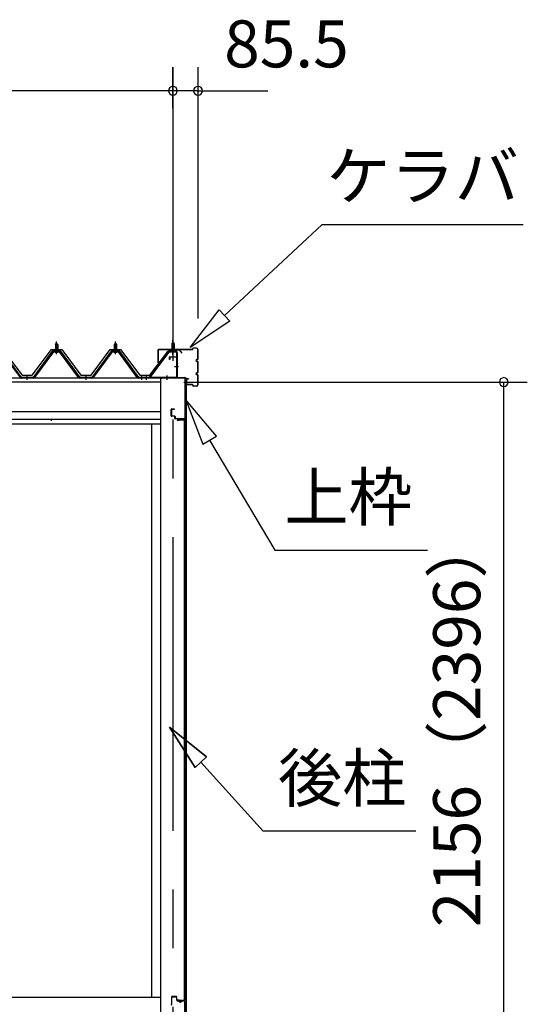
# Model space of a CAD drawing. Extents: x 868 to 32815, y 310 to 22484.
# Drawn here: x 20563 to 22290, y 6535 to 9888 of the extents above; entities that cross this region are included whole.
import ezdxf
from ezdxf.enums import TextEntityAlignment as Align

# ---------------------------------------------------------------- set-up
doc = ezdxf.new("R2010")
doc.units = 0
doc.header["$LTSCALE"] = 80
doc.header["$MEASUREMENT"] = 0
doc.linetypes.add('1PL-M', pattern=[15, 12, -1, 1, -1])
doc.linetypes.add('CENTER2', pattern=[20, 12.5, -2.5, 2.5, -2.5])
doc.layers.get('0').update_dxf_attribs({"linetype": 'CONTINUOUS'})
for name, color, linetype in [('0-パネル受けフレ-ム88-I', 3, 'CONTINUOUS'), ('0-パネル受けフレ-ムB-N', 1, 'CONTINUOUS'), ('0-ヨドル-フ88', 2, 'CONTINUOUS'), ('0-下枠', 4, 'CONTINUOUS'), ('2-0', 7, 'CONTINUOUS'), ('SUNPOU', 4, 'CONTINUOUS')]:
    doc.layers.add(name, color=color, linetype=linetype)
doc.styles.get("Standard").update_dxf_attribs({"font": 'txt', "bigfont": 'BIGFONT'})

msp = doc.modelspace()

# ---------------------------------------------------------------- linework, layer by layer
at = {"color": 0, "linetype": 'ByBlock'}
for centre, start, end in [((21084.6, 9646.4), 0, 180), ((21084.6, 9646.4), 0, 180), ((21170.1, 9646.4), 0, 180), ((21084.6, 9646.4), 180, 0), ((21084.6, 9646.4), 180, 0), ((21170.1, 9646.4), 180, 0), ((22210.2, 8654.4), 90, 270), ((22210.2, 8654.4), 270, 90)]:
    msp.add_arc(centre, 15, start, end, dxfattribs=at)
at = {"layer": '0-パネル受けフレ-ム88-I'}
for p, q in [((20684.9, 8782.9), (20688.9, 8786.9)), ((20688.9, 8786.9), (20692.9, 8782.9)), ((20884.9, 8782.9), (20888.9, 8786.9)), ((20888.9, 8786.9), (20892.9, 8782.9)), ((20567, 8668.8), (20501.7, 8757.9)), ((20568.9, 8670.2), (20503.6, 8759.3)), ((20674.2, 8759.3), (20608.9, 8670.2)), ((20676, 8757.9), (20610.7, 8668.8)), ((20614.4, 8670), (20678.9, 8757.9)), ((20701.7, 8760.2), (20676, 8760.2)), ((20701.7, 8757.9), (20676, 8757.9)), ((20683, 8761.2), (20694.8, 8761.2)), ((20683, 8760.2), (20683, 8761.2)), ((20683.9, 8755.9), (20693.9, 8755.9)), ((20684.6, 8765.2), (20693.1, 8765.2)), ((20684.6, 8765.2), (20684.6, 8761.2)), ((20692.9, 8782.9), (20684.9, 8782.9)), ((20684.9, 8782.9), (20684.9, 8765.2)), ((20685.9, 8782.9), (20685.5, 8783.5)), ((20685.9, 8782.9), (20685.9, 8765.2)), ((20691.9, 8782.9), (20692.2, 8783.5)), ((20691.9, 8782.9), (20691.9, 8765.2)), ((20692.9, 8782.9), (20692.9, 8765.2)), ((20693.1, 8765.2), (20693.1, 8761.2)), ((20694.8, 8761.2), (20694.8, 8760.2)), ((20763.4, 8670), (20698.9, 8757.9)), ((20767, 8668.8), (20701.7, 8757.9)), ((20768.9, 8670.2), (20703.6, 8759.3)), ((20874.2, 8759.3), (20808.9, 8670.2)), ((20876, 8757.9), (20810.7, 8668.8)), ((20814.4, 8670), (20878.9, 8757.9)), ((20901.7, 8760.2), (20876, 8760.2)), ((20901.7, 8757.9), (20876, 8757.9)), ((20883, 8761.2), (20894.8, 8761.2)), ((20883, 8760.2), (20883, 8761.2)), ((20883.9, 8755.9), (20893.9, 8755.9)), ((20884.6, 8765.2), (20893.1, 8765.2)), ((20884.6, 8765.2), (20884.6, 8761.2)), ((20892.9, 8782.9), (20884.9, 8782.9)), ((20884.9, 8782.9), (20884.9, 8765.2)), ((20885.9, 8782.9), (20885.5, 8783.5)), ((20885.9, 8782.9), (20885.9, 8765.2)), ((20891.9, 8782.9), (20892.2, 8783.5)), ((20891.9, 8782.9), (20891.9, 8765.2)), ((20892.9, 8782.9), (20892.9, 8765.2)), ((20893.1, 8765.2), (20893.1, 8761.2)), ((20894.8, 8761.2), (20894.8, 8760.2)), ((20963.4, 8670), (20898.9, 8757.9)), ((20967, 8668.8), (20901.7, 8757.9)), ((20968.9, 8670.2), (20903.6, 8759.3)), ((20568.9, 8667.9), (20567.4, 8667.9)), ((20608.9, 8670.2), (20568.9, 8670.2)), ((20608.9, 8667.9), (20568.9, 8667.9)), ((20584.9, 8667.9), (20584.9, 8670.2)), ((20592.9, 8667.9), (20592.9, 8670.2)), ((20608.9, 8667.9), (20610.4, 8667.9)), ((20768.9, 8667.9), (20767.4, 8667.9)), ((20808.9, 8670.2), (20768.9, 8670.2)), ((20808.9, 8667.9), (20768.9, 8667.9)), ((20784.9, 8667.9), (20784.9, 8670.2)), ((20792.9, 8667.9), (20792.9, 8670.2)), ((20808.9, 8667.9), (20810.4, 8667.9)), ((20968.9, 8667.9), (20967.4, 8667.9)), ((20987.9, 8670.2), (20968.9, 8670.2)), ((20987.9, 8667.9), (20968.9, 8667.9)), ((20974.9, 8667.9), (20974.9, 8670.2)), ((20982.9, 8667.9), (20982.9, 8670.2)), ((20987.9, 8667.9), (20987.9, 8670.2))]:
    msp.add_line(p, q, dxfattribs=at)
at = {"layer": '0-パネル受けフレ-ム88-I', "color": 6, "linetype": '1PL-M'}
for p, q in [((20688.9, 8749.6), (20688.9, 8792.9)), ((20888.9, 8749.6), (20888.9, 8792.9)), ((20588.9, 8661.9), (20588.9, 8676.2)), ((20788.9, 8661.9), (20788.9, 8676.2)), ((20978.9, 8661.9), (20978.9, 8676.2))]:
    msp.add_line(p, q, dxfattribs=at)
at = {"layer": '0-パネル受けフレ-ム88-I'}
for centre, radius, start, end in [((20676, 8757.9), 2.3, 90, 143.1301), ((20683.9, 8756.9), 1, 90, 270), ((20693.9, 8756.9), 1, 270, 90), ((20701.7, 8757.9), 2.3, 36.8699, 90), ((20876, 8757.9), 2.3, 90, 143.1301), ((20883.9, 8756.9), 1, 90, 270), ((20893.9, 8756.9), 1, 270, 90), ((20901.7, 8757.9), 2.3, 36.8699, 90), ((20567.4, 8672.9), 5, 216.2474, 270), ((20568.9, 8670.2), 2.3, 216.2474, 270), ((20608.9, 8670.2), 2.3, 270, 323.7526), ((20610.4, 8672.9), 5, 270, 323.7526), ((20767.4, 8672.9), 5, 216.2474, 270), ((20768.9, 8670.2), 2.3, 216.2474, 270), ((20808.9, 8670.2), 2.3, 270, 323.7526), ((20810.4, 8672.9), 5, 270, 323.7526), ((20967.4, 8672.9), 5, 216.2474, 270), ((20968.9, 8670.2), 2.3, 216.2474, 270)]:
    msp.add_arc(centre, radius, start, end, dxfattribs=at)
at = {"layer": '0-パネル受けフレ-ムB-N'}
for p, q in [((21084.6, 8789.4), (21080.6, 8785.4)), ((21080.6, 8785.4), (21080.6, 8759.4)), ((21080.6, 8785.4), (21088.6, 8785.4)), ((21088.6, 8785.4), (21084.6, 8789.4)), ((21088.6, 8785.4), (21088.6, 8759.4)), ((21069.4, 8757.4), (21004.1, 8671.6)), ((21071.2, 8756), (21005.9, 8670.2)), ((21073, 8759.4), (21094.4, 8759.4)), ((21073, 8757.1), (21094.4, 8757.1)), ((21079.6, 8756.1), (21078.6, 8757.1)), ((21089.6, 8756.1), (21079.6, 8756.1)), ((21089.6, 8756.1), (21090.6, 8757.1)), ((21096.3, 8755.2), (21096.3, 8672.1)), ((21098.6, 8755.2), (21098.6, 8672.1)), ((21094.4, 8670.2), (20986.6, 8670.2)), ((20986.6, 8670.2), (20986.6, 8667.9)), ((21094.4, 8667.9), (20986.6, 8667.9)), ((21005.9, 8670.2), (21004.1, 8671.6))]:
    msp.add_line(p, q, dxfattribs=at)
at = {"layer": '0-パネル受けフレ-ムB-N', "color": 6}
for p, q in [((21081.6, 8785.4), (21081.6, 8759.4)), ((21087.6, 8785.4), (21087.6, 8759.4))]:
    msp.add_line(p, q, dxfattribs=at)
at = {"layer": '0-パネル受けフレ-ムB-N', "color": 6, "linetype": '1PL-M'}
for p, q in [((21084.6, 8747.3), (21084.6, 8798)), ((21090, 8707.9), (21104, 8707.9)), ((20994.6, 8662.5), (20994.6, 8676.5)), ((21064.6, 8662.5), (21064.6, 8676.5))]:
    msp.add_line(p, q, dxfattribs=at)
at = {"layer": '0-パネル受けフレ-ムB-N'}
for centre, radius, start, end in [((21073, 8755.2), 4.2, 90, 148.7453), ((21073, 8755.2), 1.9, 90, 148.7453), ((21094.4, 8755.2), 4.2, 0, 90), ((21094.4, 8755.2), 1.9, 0, 90), ((21094.4, 8672.1), 4.2, 270, 0), ((21094.4, 8672.1), 1.9, 270, 0)]:
    msp.add_arc(centre, radius, start, end, dxfattribs=at)
at = {"layer": '0-パネル受けフレ-ムB-N', "color": 0, "linetype": 'ByBlock'}
for p in [(21071.2, 8756), (20986.6, 8670.2), (21005.9, 8670.2), (21094.4, 8670.2)]:
    msp.add_point(p, dxfattribs=at)
at = {"layer": '0-ヨドル-フ88'}
for p, q in [((20510.4, 8758.4), (20571.6, 8678.2)), ((20606.1, 8678.2), (20671.4, 8765.7)), ((20671.4, 8765.7), (20706.4, 8765.7)), ((20706.4, 8765.7), (20771.6, 8678.2)), ((20806.1, 8678.2), (20871.4, 8765.7)), ((20871.4, 8765.7), (20906.4, 8765.7)), ((20906.4, 8765.7), (20971.6, 8678.2)), ((21006.1, 8678.2), (21067.3, 8758.4)), ((21067.3, 8758.4), (21075.1, 8764.7)), ((21075.1, 8764.7), (21105.6, 8764.7)), ((21105.6, 8764.7), (21114.7, 8752.7)), ((20571.6, 8678.2), (20606.1, 8678.2)), ((20771.6, 8678.2), (20806.1, 8678.2)), ((20971.6, 8678.2), (21006.1, 8678.2))]:
    msp.add_line(p, q, dxfattribs=at)
at = {"layer": '0-下枠'}
for p, q in [((21080.1, 6559.4), (21080.1, 6535.4)), ((21081.1, 6535.4), (21081.1, 6559.4)), ((21094.6, 6562.4), (21083.1, 6562.4)), ((21083.1, 6561.4), (21094.6, 6561.4)), ((21096.6, 6559.4), (21096.6, 6550.4)), ((21097.6, 6550.4), (21097.6, 6559.4)), ((21103.6, 6548.4), (21099.6, 6548.4)), ((21099.6, 6547.4), (21103.6, 6547.4)), ((21110.6, 6543.4), (21108.6, 6543.4)), ((21108.6, 6542.4), (21110.6, 6542.4)), ((21122.6, 6548.4), (21115.6, 6548.4)), ((21115.6, 6547.4), (21122.6, 6547.4)), ((21124.6, 6545.4), (21124.6, 6501.4)), ((21125.6, 6501.4), (21125.6, 6545.4))]:
    msp.add_line(p, q, dxfattribs=at)
for centre, radius, start, end in [((21083.1, 6559.4), 3, 90, 180), ((21083.1, 6559.4), 2, 90, 180), ((21094.6, 6559.4), 3, 0, 90), ((21094.6, 6559.4), 2, 0, 90), ((21099.6, 6550.4), 3, 180, 270), ((21099.6, 6550.4), 2, 180, 270), ((21103.6, 6545.4), 3, 0, 90), ((21103.6, 6545.4), 2, 0, 90), ((21108.6, 6545.4), 3, 180, 270), ((21108.6, 6545.4), 2, 180, 270), ((21110.6, 6545.4), 3, 270, 0), ((21110.6, 6545.4), 2, 270, 0), ((21115.6, 6545.4), 3, 90, 180), ((21115.6, 6545.4), 2, 90, 180), ((21122.6, 6545.4), 3, 0, 90), ((21122.6, 6545.4), 2, 0, 90), ((21078.1, 6535.4), 3, 270, 0), ((21078.1, 6535.4), 2, 270, 0)]:
    msp.add_arc(centre, radius, start, end, dxfattribs=at)
at = {"layer": '2-0', "color": 6, "linetype": 'CENTER2'}
msp.add_line((21084.6, 9726.4), (21084.6, 4554.4), dxfattribs=at)
at = {"layer": '2-0', "color": 6, "linetype": 'Continuous'}
for p, q in [((21260.5, 8880.9), (21590.7, 9189.3)), ((22276.2, 9189.3), (21590.7, 9189.3)), ((21143.5, 8771.7), (21242.3, 8900.4)), ((21242.3, 8900.4), (21278.6, 8861.4)), ((21278.6, 8861.4), (21143.5, 8771.7)), ((21232.5, 8470.1), (21128.1, 8594.3)), ((21128.1, 8594.3), (21186.6, 8443)), ((21186.6, 8443), (21232.5, 8470.1)), ((21209.6, 8456.5), (21430.9, 8082.2)), ((21430.9, 8082.2), (21950.9, 8082.2)), ((21199.4, 7378), (21072.6, 7479.1)), ((21072.6, 7479.1), (21159.8, 7342.3)), ((21159.8, 7342.3), (21072.6, 7479.1)), ((21072.6, 7479.1), (21199.4, 7378)), ((21199.4, 7378), (21072.6, 7479.1)), ((21159.8, 7342.3), (21072.6, 7479.1)), ((21199.4, 7378), (21159.8, 7342.3)), ((21159.8, 7342.3), (21199.4, 7378)), ((21179.6, 7360.1), (21391.3, 7124.9)), ((21911.3, 7124.9), (21391.3, 7124.9))]:
    msp.add_line(p, q, dxfattribs=at)
at = {"layer": '2-0', "color": 3, "linetype": 'Continuous'}
for p, q in [((21034.6, 8720.3), (21034.6, 8763.7)), ((21035.2, 8720.3), (21035.2, 8763.7)), ((21151.1, 8765.3), (21036.2, 8765.3)), ((21151.1, 8764.7), (21036.2, 8764.7)), ((21152.1, 8766.3), (21152.1, 8768.7)), ((21152.7, 8766.3), (21152.7, 8768.7)), ((21164.5, 8770.3), (21153.7, 8770.3)), ((21164.5, 8769.7), (21153.7, 8769.7)), ((21169.5, 8733.9), (21169.5, 8764.7)), ((21170.1, 8733.9), (21170.1, 8764.7)), ((21035.2, 8720.3), (21034.6, 8720.3)), ((21165.6, 8730.9), (21166.5, 8730.9)), ((21165.6, 8730.3), (21166.5, 8730.3)), ((21165.6, 8725.3), (21166.5, 8725.3)), ((21165.6, 8724.7), (21166.5, 8724.7)), ((21169.5, 8688.9), (21169.5, 8721.7)), ((21170.1, 8688.9), (21170.1, 8721.7)), ((21165.6, 8685.9), (21166.5, 8685.9)), ((21165.6, 8685.3), (21166.5, 8685.3)), ((21042.1, 8667.9), (21042.1, 6498.4)), ((21130.1, 8667.9), (21130.1, 6498.4)), ((21130.1, 8663.7), (21130.1, 8646.9)), ((21130.7, 8663.7), (21130.7, 8646.9)), ((21137.1, 8665.3), (21131.7, 8665.3)), ((21137.1, 8664.7), (21131.7, 8664.7)), ((21137.1, 8665.3), (21137.1, 8664.7)), ((21165.6, 8680.3), (21166.5, 8680.3)), ((21165.6, 8679.7), (21166.5, 8679.7)), ((21169.5, 8645.9), (21169.5, 8676.7)), ((21170.1, 8645.9), (21170.1, 8676.7)), ((21151.1, 8645.9), (21131.7, 8645.9)), ((21151.1, 8645.3), (21131.7, 8645.3)), ((21152.1, 8644.3), (21152.1, 8641.9)), ((21152.7, 8644.3), (21152.7, 8641.9)), ((21164.5, 8640.9), (21153.7, 8640.9)), ((21164.5, 8640.3), (21153.7, 8640.3)), ((21123.1, 8524.9), (21100.1, 8524.9)), ((21123.1, 8524.4), (21100.1, 8524.4)), ((21106.6, 8523.9), (21100.1, 8523.9)), ((21106.6, 8524.4), (21106.6, 8523.9)), ((21124.1, 6549.9), (21124.1, 8523.4)), ((21124.6, 8523.4), (21124.6, 6549.9)), ((21012.1, 8511.9), (21012.1, 6558.4)), ((21034.3, 6558.4), (18559.6, 6558.4)), ((21042.1, 6558.4), (18559.6, 6558.4)), ((21106.6, 6549.4), (21100.1, 6549.4)), ((21123.1, 6548.9), (21100.1, 6548.9)), ((21123.1, 6548.4), (21100.1, 6548.4)), ((21106.6, 6548.9), (21106.6, 6549.4))]:
    msp.add_line(p, q, dxfattribs=at)
at = {"layer": '2-0', "color": 3}
for p, q in [((21072.6, 8730.9), (21072.6, 8738.9)), ((21074.1, 8730.9), (21072.6, 8730.9)), ((21074.1, 8738.9), (21074.1, 8730.9)), ((21074.6, 8740.9), (21097.6, 8740.9)), ((21097.1, 8739.4), (21074.6, 8739.4)), ((21098.1, 8670.4), (21098.1, 8738.4)), ((21099.6, 8738.9), (21099.6, 8670.4)), ((21100.6, 8669.4), (21125.6, 8669.4)), ((21125.6, 8667.9), (21100.6, 8667.9)), ((21126.1, 8515.4), (21126.1, 8667.4)), ((21127.6, 8667.4), (21127.6, 8515.4)), ((21078.6, 8539.9), (21078.6, 8560.9)), ((21080.1, 8560.9), (21080.1, 8539.9)), ((21080.6, 8562.9), (21088.6, 8562.9)), ((21088.6, 8561.4), (21080.6, 8561.4)), ((21088.6, 8562.9), (21088.6, 8561.4)), ((21080.6, 8539.4), (21090.1, 8539.4)), ((21089.6, 8537.9), (21080.6, 8537.9)), ((21090.6, 8530.9), (21090.6, 8536.9)), ((21092.1, 8537.4), (21092.1, 8530.9)), ((21092.6, 8530.4), (21124.1, 8530.4)), ((21123.6, 8528.9), (21092.6, 8528.9)), ((21124.6, 8515.4), (21124.6, 8527.9))]:
    msp.add_line(p, q, dxfattribs=at)
at = {"layer": '2-0', "color": 4, "linetype": 'Continuous'}
for p, q in [((21130.1, 8667.9), (18517.1, 8667.9)), ((21042.1, 8653.9), (18559.6, 8653.9)), ((18559.6, 8553.9), (21042.1, 8553.9)), ((21042.1, 8526.9), (18559.6, 8526.9)), ((20670.1, 8526), (20670.1, 8521.9)), ((18559.6, 8511.9), (21042.1, 8511.9))]:
    msp.add_line(p, q, dxfattribs=at)
at = {"layer": '2-0', "color": 3, "linetype": 'Continuous'}
for centre, radius, start, end in [((21036.2, 8763.7), 1.6, 90, 180), ((21036.2, 8763.7), 1, 90, 180), ((21151.1, 8766.3), 1.6, 270, 0), ((21151.1, 8766.3), 1, 270, 360), ((21153.7, 8768.7), 1.6, 90, 180), ((21153.7, 8768.7), 1, 90, 180), ((21164.5, 8764.7), 5.6, 0, 90), ((21164.5, 8764.7), 5, 0, 90), ((21165.6, 8727.8), 3.1, 90, 270), ((21165.6, 8727.8), 2.5, 90, 270), ((21166.5, 8733.9), 3.6, 270, 0), ((21166.5, 8733.9), 3, 270, 0), ((21166.5, 8721.7), 3.6, 0, 90), ((21166.5, 8721.7), 3, 0, 90), ((21165.6, 8682.8), 3.1, 90, 270), ((21165.6, 8682.8), 2.5, 90, 270), ((21166.5, 8688.9), 3, 270, 0), ((21166.5, 8688.9), 3.6, 270, 0), ((21047.1, 8670.2), 2.3, 216.8699, 270), ((21047.1, 8670.2), 2.3, 216.8699, 270), ((21131.7, 8663.7), 1.6, 90, 180), ((21131.7, 8663.7), 1, 90, 180), ((21166.5, 8676.7), 3.6, 0, 90), ((21166.5, 8676.7), 3, 0, 90), ((21131.7, 8646.9), 1.6, 180, 270), ((21131.7, 8646.9), 1, 180, 270), ((21151.1, 8644.3), 1.6, 0, 90), ((21151.1, 8644.3), 1, 0, 90), ((21153.7, 8641.9), 1.6, 180, 270), ((21153.7, 8641.9), 1, 180, 270), ((21164.5, 8645.9), 5, 270, 0), ((21164.5, 8645.9), 5.6, 270, 0), ((21100.1, 8524.4), 0.5, 90, 270), ((21123.1, 8523.4), 1.5, 0, 90), ((21123.1, 8523.4), 1, 0, 90), ((21100.1, 6548.9), 0.5, 90, 270), ((21123.1, 6549.9), 1, 270, 0), ((21123.1, 6549.9), 1.5, 270, 0)]:
    msp.add_arc(centre, radius, start, end, dxfattribs=at)
at = {"layer": '2-0', "color": 3}
for centre, radius, start, end in [((21074.6, 8738.9), 2, 90, 180), ((21074.6, 8738.9), 0.5, 90, 180), ((21097.1, 8738.4), 1, 0, 90), ((21097.6, 8738.9), 2, 360, 90), ((21100.6, 8670.4), 2.5, 180, 270), ((21100.6, 8670.4), 1, 180, 270), ((21125.6, 8667.4), 2, 0, 90), ((21125.6, 8667.4), 0.5, 0, 90), ((21080.6, 8560.9), 2, 90, 180), ((21080.6, 8560.9), 0.5, 90, 180), ((21080.6, 8539.9), 2, 180, 270), ((21080.6, 8539.9), 0.5, 180, 270), ((21089.6, 8536.9), 1, 0, 90), ((21090.1, 8537.4), 2, 0, 90), ((21092.6, 8530.9), 2, 180, 270), ((21092.6, 8530.9), 0.5, 180, 270), ((21123.6, 8527.9), 1, 0, 90), ((21124.1, 8528.4), 2, 0, 90), ((21126.1, 8515.4), 1.5, 180, 0)]:
    msp.add_arc(centre, radius, start, end, dxfattribs=at)
at = {"layer": 'SUNPOU', "color": 4, "linetype": 'Continuous'}
for p, q in [((21084.6, 9587.2), (21084.6, 9726.4)), ((21084.6, 9587.2), (21084.6, 9726.4)), ((21170.1, 8871.4), (21170.1, 9726.4)), ((21084.6, 9646.4), (18517.1, 9646.4)), ((21084.6, 9646.4), (20844.6, 9646.4)), ((21167.1, 9646.4), (21084.6, 9646.4)), ((21167.1, 9646.4), (21407.1, 9646.4)), ((21122.1, 8654.4), (22290.2, 8654.4)), ((22210.2, 6498.4), (22210.2, 8654.4))]:
    msp.add_line(p, q, dxfattribs=at)

# ---------------------------------------------------------------- texts
at = {"color": 7, "linetype": 'Continuous'}
msp.add_text('85.5', height=160, dxfattribs=at).set_placement((21258.8, 9726.1))
msp.add_text('2156（2396）', height=160, rotation=90, dxfattribs=at).set_placement((22130.2, 6797.7))
at = {"layer": '2-0', "color": 7, "linetype": 'Continuous'}
for s, rotation, p in [('ケラバ', 359.9996, (21934.2, 9335.4)), ('上枠', 359.9995, (21681.6, 8242.2)), ('後柱', 359.999, (21660.6, 7284.9))]:
    msp.add_text(s, height=160, rotation=rotation, dxfattribs=at).set_placement(p, align=Align.MIDDLE)

doc.saveas('drawing.dxf')
